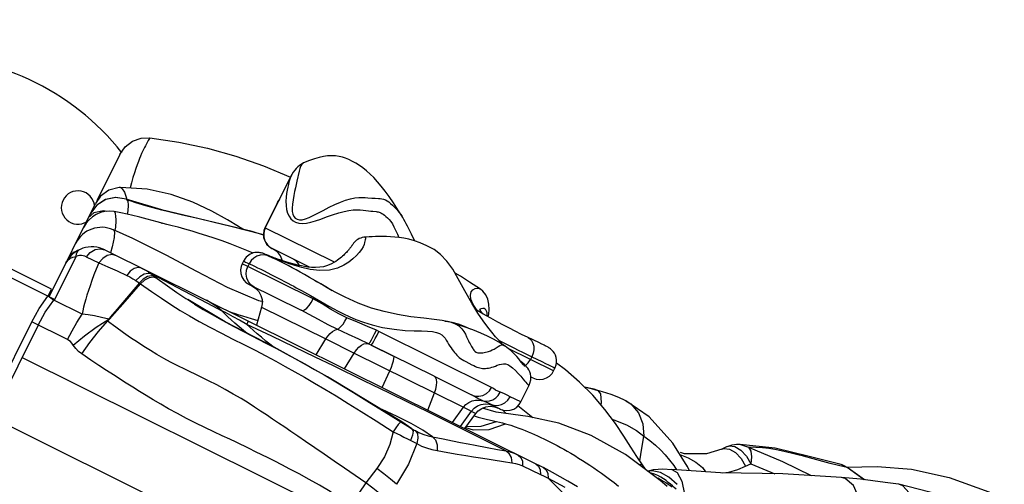
# Model space of a CAD drawing. Units: millimetres. Extents: x 153977 to 167427, y 6335 to 15294.
# Drawn here: x 162103 to 162545, y 10530 to 10739 of the extents above; entities that cross this region are included whole.
import ezdxf

# ---------------------------------------------------------------- set-up
doc = ezdxf.new("R2010")
doc.units = ezdxf.units.MM
doc.layers.add('DEFAULT', color=7, linetype='Continuous')
doc.layers.add('DiKom', color=7, linetype='Continuous')
doc.dimstyles.new('Qitele', dxfattribs={"dimscale": 85, "dimtxt": 4, "dimasz": 5, "dimexe": 4, "dimexo": 0, "dimgap": 3, "dimtad": 1, "dimdec": 0, "dimrnd": 10, "dimzin": 1, "dimtxsty": 'Standard', "dimblk": 'OBLIQUE', "dimcen": 5, "dimdle": 4, "dimclrd": 256, "dimclre": 256, "dimclrt": 256, "dimadec": 0, "dimazin": 0, "dimtfac": 1, "dimtdec": 0, "dimtmove": 0, "dimatfit": 3, "dimldrblk": 'OBLIQUE', "dimfxl": 6, "dimfxlon": 1, "dimlwd": 40, "dimlwe": 30, "dimarcsym": 0})

# ---------------------------------------------------------------- blocks, each defined once
blk = doc.blocks.new('RC-20503')
at = {"layer": 'DiKom', "color": 7, "linetype": 'Continuous'}
for p, q in [((162161.09, 10685.9), (162160.63, 10685.09)), ((162147.63, 10678.41), (162137.31, 10657.63)), ((162224.67, 10668.92), (162212.99, 10645.4)), ((162152.86, 10665.7), (162152.26, 10663.41)), ((162145.87, 10659.07), (162141.25, 10658.14)), ((162150.51, 10658.29), (162145.87, 10659.07)), ((162166.45, 10653.55), (162150.5, 10658.3)), ((162150.5, 10658.3), (162150.51, 10658.29)), ((162219.37, 10658.25), (162218.34, 10656.54)), ((162115.86, 10614.44), (162136.68, 10656.38)), ((162151.4, 10655.68), (162151.17, 10653.06)), ((162218.33, 10656.55), (162212.83, 10645.48)), ((162135.97, 10652.2), (162133.44, 10649.85)), ((162140.22, 10653.02), (162135.97, 10652.2)), ((162141.75, 10652.76), (162140.22, 10653.02)), ((162151.17, 10653.06), (162150.86, 10651.54)), ((162207.12, 10643.7), (162166.39, 10653.56)), ((162166.39, 10653.56), (162166.45, 10653.55)), ((162166.45, 10653.55), (162169.66, 10652.76)), ((162274.28, 10650.76), (162274.28, 10650.76)), ((162133.01, 10648.97), (162132.9, 10648.75)), ((162166.61, 10647.45), (162159.86, 10649.33)), ((162166.33, 10647.52), (162166.61, 10647.45)), ((162244.02, 10629.99), (162212.83, 10645.48)), ((162212.15, 10642.16), (162207.12, 10643.7)), ((162116.97, 10617.8), (162078.01, 10637.15)), ((162144.2, 10636.92), (162143.41, 10634.25)), ((162075.55, 10634.46), (162118.47, 10613.14)), ((162118.47, 10613.14), (162127.94, 10632.52)), ((162126.66, 10634.26), (162124.66, 10632.16)), ((162128.64, 10634.9), (162126.66, 10634.26)), ((162128.75, 10632.79), (162127.94, 10632.52)), ((162129.56, 10632.92), (162128.75, 10632.79)), ((162132.55, 10632.34), (162138.21, 10629.7)), ((162140.84, 10635.53), (162334.52, 10539.34)), ((162212.76, 10633.62), (162212.15, 10633.85)), ((162213.07, 10633.49), (162212.76, 10633.62)), ((162213.04, 10633.37), (162213.12, 10633.32)), ((162213.65, 10633.25), (162213.07, 10633.49)), ((162213.12, 10633.32), (162213.13, 10633.31)), ((162213.63, 10633.18), (162213.3, 10633.31)), ((162215.96, 10632.2), (162213.63, 10633.18)), ((162214.37, 10632.95), (162213.65, 10633.25)), ((162214.35, 10632.75), (162213.86, 10632.98)), ((162216.09, 10631.97), (162214.35, 10632.75)), ((162215.25, 10632.59), (162214.37, 10632.95)), ((162232.9, 10627.7), (162215.99, 10636.09)), ((162216.68, 10635.75), (162217.08, 10635.52)), ((162217.38, 10635.34), (162216.99, 10635.58)), ((162217.08, 10635.52), (162217.08, 10635.52)), ((162157.37, 10627.32), (162158.91, 10626.5)), ((162203.18, 10630.48), (162202.58, 10629.26)), ((162205.07, 10628.04), (162202.58, 10629.26)), ((162205.67, 10629.26), (162205.07, 10628.04)), ((162234.55, 10613.43), (162205.07, 10628.04)), ((162161.83, 10623.87), (162160.03, 10623.47)), ((162163.32, 10623.48), (162161.83, 10623.87)), ((162176.15, 10617.12), (162161.94, 10624.51)), ((162161.94, 10624.51), (162164.42, 10622.66)), ((162212.45, 10626.03), (162215.51, 10624.48)), ((162215.51, 10624.48), (162218.53, 10622.92)), ((162156.38, 10620.62), (162146.44, 10608.88)), ((162148.94, 10611.14), (162156.9, 10620.26)), ((162154.81, 10621.68), (162156.9, 10620.26)), ((162205.74, 10619.88), (162229.05, 10608.34)), ((162205.74, 10619.88), (162207.35, 10619.08)), ((162207.21, 10619.15), (162207.64, 10618.94)), ((162207.41, 10619.05), (162207.21, 10619.15)), ((162207.21, 10619.15), (162208.79, 10618.12)), ((162115.41, 10614.66), (162116.97, 10617.8)), ((162116.04, 10614.35), (162117.93, 10612.87)), ((162187.22, 10611.35), (162176.15, 10617.12)), ((162230.58, 10616.5), (162233.31, 10614.94)), ((162233.31, 10614.94), (162239.66, 10611.29)), ((162309.1, 10618.1), (162309.6, 10617.84)), ((162309.6, 10617.84), (162309.61, 10617.84)), ((162117.93, 10612.87), (162118.23, 10613.26)), ((162130.68, 10606.57), (162117.93, 10612.87)), ((162145.18, 10606.88), (162148.94, 10611.14)), ((162178.11, 10613.14), (162180.68, 10611.48)), ((162194.87, 10603.14), (162178.12, 10613.13)), ((162193.6, 10607.99), (162187.22, 10611.35)), ((162211.33, 10609.72), (162208.96, 10601.7)), ((162211.96, 10612.07), (162210.07, 10612.58)), ((162211.33, 10609.72), (162240.14, 10595.44)), ((162201.05, 10606.37), (162202.78, 10605.81)), ((162202.78, 10605.81), (162204.66, 10605.23)), ((162087.41, 10561.58), (162108.05, 10603.12)), ((162110.87, 10601.72), (162090.24, 10560.17)), ((162124.15, 10595.16), (162108.05, 10603.12)), ((162216.96, 10591.7), (162194.87, 10603.14)), ((162204.66, 10602.02), (162201.39, 10603.91)), ((162205.33, 10603.3), (162205.43, 10603.45)), ((162293.67, 10603.51), (162294.13, 10603.48)), ((162294.13, 10603.48), (162296.82, 10602.97)), ((162203.49, 10598.59), (162213.25, 10593.61)), ((162264, 10598.8), (162262.89, 10599.34)), ((162314.67, 10573.66), (162264, 10598.8)), ((162235.81, 10588.36), (162240.14, 10595.44)), ((162240.14, 10595.44), (162252.94, 10589.08)), ((162260.51, 10592.72), (162259.31, 10593.3)), ((162288.81, 10578.68), (162260.51, 10592.72)), ((162260.51, 10592.72), (162270.62, 10587.7)), ((162317.83, 10594.92), (162320.8, 10593.39)), ((162320.73, 10592.21), (162320.76, 10592.19)), ((162320.8, 10593.39), (162324.65, 10591.43)), ((162335.83, 10593.82), (162331.08, 10596.08)), ((162240.85, 10578.41), (162216.96, 10591.7)), ((162248.61, 10582), (162252.94, 10589.08)), ((162252.94, 10589.08), (162289.05, 10571.16)), ((162342.54, 10581.06), (162322.17, 10591.17)), ((162332.7, 10587.46), (162332.1, 10586.24)), ((162332.7, 10587.46), (162337.16, 10585.33)), ((162249.08, 10514.78), (162103.58, 10587.04)), ((162257.62, 10576.53), (162243.65, 10583.31)), ((162329.34, 10584.05), (162327.84, 10585.31)), ((162347.82, 10581.56), (162343.8, 10584.52)), ((162048.86, 10580.72), (163065.81, 10075.63)), ((162265.46, 10573.63), (162268.91, 10581.15)), ((162288.8, 10578.68), (162305.61, 10570.34)), ((162342.54, 10581.06), (162343.15, 10582.28)), ((162252.66, 10571.34), (162240.85, 10578.41)), ((162268.55, 10571.19), (162257.62, 10576.53)), ((162327.79, 10567.11), (162331.56, 10574.7)), ((162333.16, 10577.9), (162332.28, 10578.33)), ((162248.81, 10573.67), (162252.66, 10571.34)), ((162272.14, 10559.5), (162251.62, 10571.97)), ((162277.67, 10566.72), (162268.55, 10571.19)), ((162285.96, 10563.45), (162289.05, 10571.16)), ((162289.05, 10571.16), (162302.02, 10564.72)), ((162356.45, 10573.85), (162359.41, 10573.13)), ((162359.41, 10573.13), (162362.37, 10572.34)), ((162285.67, 10562.76), (162277.67, 10566.72)), ((162317.63, 10564.35), (162312.9, 10566.7)), ((162313.52, 10566.15), (162315.18, 10565.57)), ((162327.79, 10567.11), (162323.02, 10569.5)), ((162374.94, 10567.69), (162374.96, 10567.68)), ((162266.39, 10562.86), (162276.95, 10556.25)), ((162300.08, 10555.57), (162285.67, 10562.76)), ((162297.05, 10557.94), (162302.02, 10564.72)), ((162300.67, 10556.15), (162305.57, 10562.94)), ((162302.02, 10564.72), (162307.62, 10561.92)), ((162302.66, 10555.16), (162307.62, 10561.92)), ((162316.74, 10562.47), (162310.54, 10564.32)), ((162317.63, 10564.35), (162316.32, 10564.98)), ((162330.88, 10560.58), (162316.74, 10562.47)), ((162317.3, 10564.49), (162317.55, 10564.37)), ((162318.41, 10563.96), (162317.63, 10564.35)), ((162318.07, 10564.12), (162318.35, 10563.98)), ((162318.35, 10563.98), (162318.47, 10563.92)), ((162321.22, 10561.87), (162319.51, 10563.56)), ((162272.76, 10559.12), (162272.14, 10559.5)), ((162278.5, 10557.47), (162272.3, 10560.62)), ((162274.35, 10558.12), (162272.76, 10559.12)), ((162278.82, 10555.1), (162274.35, 10558.12)), ((162309.93, 10556.23), (162316.89, 10558.36)), ((162315.46, 10558.7), (162316.89, 10558.36)), ((162276.95, 10556.25), (162278.82, 10555.1)), ((162312.73, 10549.28), (162300.08, 10555.57)), ((162302.97, 10555.58), (162306.43, 10554.53)), ((162303.15, 10556.1), (162309.93, 10556.23)), ((162321, 10545.14), (162312.73, 10549.28)), ((162381.72, 10543.48), (162383.07, 10551.75)), ((162420.59, 10547.06), (162422.69, 10547.78)), ((162422.69, 10547.78), (162424.9, 10548.08)), ((162424.9, 10548.08), (162424.91, 10548.08)), ((162442.13, 10546.41), (162424.91, 10548.08)), ((162312.73, 10546.64), (162317.31, 10545.8)), ((162317.31, 10545.8), (162321, 10545.14)), ((162381.3, 10540.6), (162381.72, 10543.48)), ((162399.19, 10543.54), (162402.99, 10541.95)), ((162401.29, 10543.84), (162399.47, 10544.43)), ((162420.57, 10547.05), (162418.11, 10545.89)), ((162418.11, 10545.89), (162418.11, 10545.89)), ((162420.59, 10547.06), (162420.6, 10547.06)), ((162420.6, 10547.06), (162421.44, 10547.33)), ((162421.44, 10547.33), (162423.98, 10547.09)), ((162421.54, 10545.93), (162424.24, 10544.36)), ((162423.98, 10547.09), (162426.69, 10545.51)), ((162320.01, 10540.37), (162323.81, 10539.82)), ((162381.76, 10538.92), (162381.32, 10538.85)), ((162383.88, 10536.95), (162382.42, 10538.91)), ((162428.76, 10538.19), (162431.19, 10539.31)), ((162431.19, 10539.31), (162441.88, 10534.86)), ((162463.45, 10540.39), (162454.8, 10542.71)), ((162466.84, 10539.51), (162463.45, 10540.39)), ((162470.54, 10538.58), (162466.84, 10539.51)), ((162471.15, 10539.13), (162471.12, 10539.14)), ((162471.76, 10538.97), (162471.12, 10539.14)), ((162472.26, 10538.8), (162471.15, 10539.13)), ((162474.94, 10537.38), (162471.76, 10538.97)), ((162473.42, 10538.29), (162472.26, 10538.8)), ((162263.11, 10537.23), (162258.22, 10530.76)), ((162328.56, 10538.36), (162336.59, 10534.57)), ((162336.46, 10536.63), (162336.59, 10534.57)), ((162342.04, 10535.43), (162337.96, 10537.59)), ((162384.76, 10536.04), (162387.43, 10536.69)), ((162387.43, 10536.69), (162391.54, 10537.06)), ((162391.54, 10537.06), (162395.67, 10536.79)), ((162395.67, 10536.79), (162398.08, 10535.36)), ((162396.49, 10538.55), (162397.82, 10536.63)), ((162398.08, 10535.36), (162400.13, 10531.54)), ((162402.54, 10538.35), (162402.56, 10538.32)), ((162402.56, 10538.32), (162403.39, 10536.23)), ((162474.5, 10537.62), (162470.54, 10538.58)), ((162474.5, 10537.62), (162473.42, 10538.29)), ((162474.16, 10537.87), (162487.94, 10538.17)), ((162474.94, 10537.39), (162474.5, 10537.62)), ((162482.01, 10532.15), (162474.5, 10537.62)), ((162482.19, 10532.12), (162474.94, 10537.39)), ((162340.01, 10532.92), (162347.54, 10528.77)), ((162347.54, 10525.38), (162340.01, 10532.92)), ((162400.13, 10531.54), (162401.4, 10525.71)), ((162497.58, 10530.1), (162497.53, 10530.11))]:
    blk.add_line(p, q, dxfattribs=at)
for points in [[(162147.63, 10678.41), (162150.03, 10681.84), (162153.35, 10684.37), (162157.17, 10685.75), (162161.09, 10685.9)], [(162160.63, 10685.09), (162160.37, 10684.63), (162160.09, 10684.12), (162159.78, 10683.56), (162159.45, 10682.94), (162159.09, 10682.25), (162158.71, 10681.49), (162158.3, 10680.66), (162157.87, 10679.75), (162157.42, 10678.77), (162156.95, 10677.7), (162156.46, 10676.53), (162155.94, 10675.23), (162155.38, 10673.76), (162154.79, 10672.08), (162154.16, 10670.17), (162153.51, 10668.01), (162152.86, 10665.7)], [(162161.09, 10685.9), (162174.09, 10683.95), (162186.96, 10681.19), (162199.7, 10677.66), (162212.2, 10673.36), (162224.3, 10668.25)], [(162274.28, 10650.76), (162272.82, 10653.08), (162270.52, 10656.59), (162268.56, 10659.47), (162266.79, 10661.9), (162265.07, 10664.13), (162263.38, 10666.16), (162261.73, 10667.98), (162260.1, 10669.62), (162258.46, 10671.08), (162256.83, 10672.36), (162255.24, 10673.48), (162253.68, 10674.45), (162252.13, 10675.31), (162250.57, 10676.07), (162249.04, 10676.7), (162247.6, 10677.17), (162246.18, 10677.51), (162244.5, 10677.77), (162242.73, 10677.86), (162240.95, 10677.77), (162239.14, 10677.51), (162237.23, 10677.09), (162235.15, 10676.49), (162232.8, 10675.66), (162230.18, 10674.6)], [(162230.18, 10674.6), (162229.17, 10674.07), (162228.28, 10673.46), (162227.53, 10672.8), (162226.87, 10672.12), (162226.19, 10671.33), (162225.53, 10670.42), (162224.92, 10669.39), (162224.67, 10668.92)], [(162230.18, 10674.6), (162230.01, 10674.51), (162229.62, 10674.17), (162229.27, 10673.76), (162229, 10673.36), (162228.79, 10672.97), (162228.62, 10672.55), (162228.46, 10672.09), (162228.31, 10671.55), (162228.15, 10670.87), (162227.14, 10666.37)], [(162224.67, 10668.92), (162224.6, 10668.77), (162224.39, 10668.29), (162224.16, 10667.68), (162223.9, 10666.91), (162223.62, 10665.99), (162223.33, 10664.91), (162223.05, 10663.7), (162222.78, 10662.36), (162222.56, 10660.9), (162222.37, 10659.26), (162222.27, 10657.41), (162222.31, 10655.48), (162222.57, 10653.65), (162223.02, 10652.01), (162223.66, 10650.59), (162224.49, 10649.42), (162225.46, 10648.54), (162226.6, 10647.9), (162227.98, 10647.5), (162229.61, 10647.37), (162231.43, 10647.53), (162233.41, 10647.93), (162235.54, 10648.56), (162237.88, 10649.38), (162240.43, 10650.31), (162243.22, 10651.27), (162245.98, 10652.13), (162248.39, 10652.78), (162250.51, 10653.23), (162252.39, 10653.47), (162254.08, 10653.53), (162255.59, 10653.46), (162256.99, 10653.32), (162259.42, 10653.05)], [(162147.92, 10663.59), (162147.33, 10663.55), (162142.66, 10662.29), (162138.99, 10659.64), (162136.68, 10656.38)], [(162203.39, 10644.66), (162200.96, 10646.05), (162196, 10648.96), (162188.95, 10652.87), (162180.38, 10656.92), (162170.71, 10660.42), (162159.85, 10662.87), (162147.92, 10663.59)], [(162147.92, 10663.59), (162148.02, 10663.51), (162148.59, 10662.97), (162149.65, 10661.47), (162150.68, 10658.81), (162150.79, 10658.19)], [(162227.14, 10666.37), (162226.82, 10664.95), (162226.51, 10663.44), (162226.17, 10661.8), (162225.82, 10659.99), (162225.46, 10658.01), (162225.18, 10656.05), (162225.06, 10654.3), (162225.12, 10652.77), (162225.37, 10651.49), (162225.82, 10650.47), (162226.45, 10649.74), (162227.24, 10649.27), (162228.27, 10649.03), (162229.56, 10649.08), (162231.05, 10649.42), (162232.71, 10650.03), (162234.55, 10650.89), (162236.63, 10651.99), (162238.97, 10653.28), (162241.61, 10654.68), (162244.29, 10655.96), (162246.71, 10657), (162248.99, 10657.85), (162251.19, 10658.51), (162253.23, 10658.91), (162255.04, 10659.09), (162256.59, 10659.12), (162257.9, 10659.05), (162259.04, 10658.97)], [(162150.5, 10658.3), (162145.68, 10659.07), (162141.15, 10658.1)], [(162150.51, 10658.29), (162154.64, 10656.88), (162159.18, 10655.5), (162164.16, 10654.13), (162166.39, 10653.56)], [(162150.51, 10658.29), (162151.18, 10657.46), (162151.4, 10655.68)], [(162259.04, 10658.97), (162260.9, 10658.82), (162261.68, 10658.77), (162262.4, 10658.73)], [(162262.4, 10658.73), (162263.79, 10658.68), (162264.54, 10658.63), (162265.32, 10658.52), (162266.13, 10658.31), (162266.96, 10658), (162267.75, 10657.58), (162268.52, 10657.04), (162269.3, 10656.4), (162270.16, 10655.65), (162271.1, 10654.76), (162272.12, 10653.68), (162273.18, 10652.38), (162274.28, 10650.76)], [(162141.25, 10658.14), (162137.26, 10655.62), (162134.44, 10651.85)], [(162141.15, 10658.1), (162137.25, 10655.61), (162134.47, 10651.91)], [(162218.33, 10656.54), (162218.67, 10657.14), (162219.09, 10657.71), (162219.12, 10657.75)], [(162159.86, 10649.33), (162156.54, 10650.23), (162152.86, 10651.15), (162148.84, 10652.05), (162145.04, 10652.74)], [(162145.04, 10652.74), (162145.08, 10652.72), (162145.21, 10652.62), (162145.33, 10652.41), (162145.44, 10652.06), (162145.55, 10651.56), (162145.64, 10650.94), (162145.71, 10650.22)], [(162145.71, 10650.22), (162145.76, 10649.43), (162145.78, 10648.57), (162145.78, 10647.64), (162145.73, 10646.66), (162145.66, 10645.72), (162145.55, 10644.93), (162145.41, 10644.33), (162145.36, 10644.22)], [(162169.66, 10652.76), (162175.83, 10651.32), (162182.7, 10649.75), (162190.05, 10648.02), (162197.43, 10646.19), (162204.46, 10644.38)], [(162259.42, 10653.05), (162260.44, 10652.94), (162261.34, 10652.85)], [(162261.34, 10652.85), (162262.77, 10652.71), (162263.3, 10652.65), (162263.75, 10652.58), (162264.13, 10652.5), (162264.52, 10652.37), (162264.95, 10652.18), (162265.41, 10651.93), (162265.91, 10651.58), (162266.5, 10651.12), (162267.16, 10650.54), (162267.85, 10649.88), (162268.58, 10649.12), (162269.32, 10648.21), (162270.07, 10647.15), (162270.8, 10645.88), (162271.55, 10644.36), (162272.35, 10642.52), (162272.94, 10641.08)], [(162277.44, 10644.99), (162276.87, 10646.1), (162276.31, 10647.16), (162275.77, 10648.16), (162275.24, 10649.13), (162274.71, 10650.05), (162274.28, 10650.76)], [(162207.48, 10634.08), (162204.75, 10635.23), (162200.92, 10636.75), (162197.19, 10638.18), (162193.56, 10639.5), (162190.05, 10640.72), (162186.64, 10641.85), (162183.32, 10642.91), (162180.05, 10643.91), (162176.83, 10644.84), (162173.86, 10645.66), (162171.16, 10646.37), (162168.77, 10646.97), (162167.02, 10647.39), (162165.5, 10647.76)], [(162212.83, 10645.48), (162212.37, 10644.28), (162212.11, 10642.69), (162212.22, 10641.08), (162212.7, 10639.53), (162213.52, 10638.14), (162214.64, 10636.97), (162215.99, 10636.09)], [(162280.21, 10639.48), (162278.65, 10642.59), (162277.44, 10644.99)], [(162144.69, 10644.53), (162145.16, 10643.65), (162145.06, 10641.04), (162144.2, 10636.92)], [(162210.07, 10612.58), (162195.93, 10618.58), (162182.23, 10625.78), (162168.44, 10633.11), (162153.4, 10640.57), (162144.69, 10644.53)], [(162204.46, 10644.38), (162211, 10642.67), (162212.01, 10642.4)], [(162257.68, 10641.2), (162257.29, 10641.17), (162256.54, 10641.03), (162255.84, 10640.82), (162255.17, 10640.55), (162254.55, 10640.22), (162253.98, 10639.84), (162253.48, 10639.43), (162253.05, 10639), (162252.68, 10638.59), (162252.41, 10638.23), (162252.24, 10637.98), (162252.13, 10637.81)], [(162319.82, 10592.79), (162319.44, 10593.17), (162318.01, 10594.72), (162316.48, 10596.44), (162314.78, 10598.46), (162312.94, 10600.82), (162310.92, 10603.57), (162308.53, 10607.06), (162305.77, 10611.52), (162302.62, 10617.15), (162299.69, 10622.54), (162297.18, 10626.81), (162294.62, 10630.44), (162291.77, 10633.43), (162288.8, 10635.62), (162285.59, 10637.37), (162282.63, 10638.64), (162279.98, 10639.56), (162277.52, 10640.25), (162275.25, 10640.73), (162273.11, 10641.06), (162271.11, 10641.27), (162269.21, 10641.4), (162267.41, 10641.47), (162265.7, 10641.5), (162264.07, 10641.49), (162262.52, 10641.45), (162261.02, 10641.4), (162259.59, 10641.32), (162258.2, 10641.24), (162257.68, 10641.2)], [(162257.68, 10641.2), (162257.86, 10641.19), (162258.02, 10641.08), (162258.06, 10640.9), (162257.93, 10640.4)], [(162252.13, 10637.81), (162251.99, 10637.6), (162251.92, 10637.5), (162251.85, 10637.39), (162251.76, 10637.26), (162251.66, 10637.11), (162251.53, 10636.94), (162251.39, 10636.74), (162251.22, 10636.52), (162251.03, 10636.27), (162250.82, 10636), (162250.58, 10635.71), (162250.33, 10635.4), (162250.04, 10635.07), (162249.73, 10634.72), (162249.4, 10634.36), (162249.03, 10633.98), (162248.63, 10633.58), (162248.19, 10633.17), (162247.72, 10632.74), (162247.21, 10632.3), (162246.67, 10631.85), (162246.08, 10631.39), (162245.4, 10630.89), (162244.61, 10630.35), (162243.71, 10629.8), (162242.75, 10629.27), (162241.68, 10628.78), (162240.48, 10628.33), (162239.13, 10627.95), (162237.49, 10627.68), (162235.54, 10627.56), (162233.76, 10627.61), (162232.16, 10627.77), (162230.64, 10627.99), (162229.2, 10628.26), (162227.85, 10628.55), (162226.58, 10628.86), (162225.38, 10629.17), (162224.26, 10629.49), (162223.2, 10629.8), (162222.22, 10630.1), (162221.29, 10630.4), (162220.42, 10630.69), (162219.61, 10630.97), (162218.85, 10631.23), (162218.14, 10631.49), (162217.48, 10631.73), (162216.85, 10631.97), (162216.28, 10632.19), (162215.74, 10632.4), (162215.25, 10632.59)], [(162257.93, 10640.4), (162257.85, 10640.01), (162257.75, 10639.49), (162257.6, 10638.79), (162257.34, 10637.91), (162256.89, 10636.84), (162256.16, 10635.66), (162255.17, 10634.37), (162253.91, 10632.98), (162252.37, 10631.52), (162250.51, 10630.02), (162248.23, 10628.57), (162245.4, 10627.29), (162241.8, 10626.4), (162237.47, 10626.21)], [(162123.42, 10629.66), (162124.15, 10630.73), (162125.17, 10631.57), (162126.45, 10632.17), (162127.94, 10632.52)], [(162127.94, 10632.52), (162128.2, 10633.93), (162128.73, 10634.99), (162129.49, 10635.63)], [(162132.55, 10632.34), (162131.85, 10632.62), (162131.11, 10632.82), (162130.35, 10632.93), (162129.56, 10632.92)], [(162132.56, 10632.34), (162134.32, 10634.35), (162136.46, 10635.63), (162138.73, 10636.04), (162140.84, 10635.53)], [(162146.14, 10632.9), (162144.14, 10633.37), (162141.97, 10632.94), (162139.91, 10631.67), (162138.21, 10629.7)], [(162212.15, 10633.85), (162211.82, 10633.97), (162211.5, 10634.07), (162211.19, 10634.16), (162210.74, 10634.25), (162210.19, 10634.33), (162209.59, 10634.37), (162208.94, 10634.35), (162208.27, 10634.27), (162207.58, 10634.11), (162206.88, 10633.88), (162206.2, 10633.57), (162205.55, 10633.18), (162204.94, 10632.71), (162204.37, 10632.17), (162203.86, 10631.57), (162203.41, 10630.9), (162203.18, 10630.48)], [(162214.55, 10632.66), (162213.87, 10632.93), (162212.3, 10633.22), (162210.7, 10633.13), (162209.16, 10632.65), (162207.75, 10631.81), (162206.57, 10630.66), (162205.67, 10629.26)], [(162213.86, 10632.98), (162213.45, 10633.17), (162213.29, 10633.25), (162213.15, 10633.32), (162213.04, 10633.37), (162212.97, 10633.41), (162212.95, 10633.42)], [(162213.3, 10633.31), (162213.1, 10633.37), (162213.04, 10633.37)], [(162237.47, 10626.21), (162233.21, 10626.72), (162229.44, 10627.56), (162226.18, 10628.49), (162223.38, 10629.4), (162221, 10630.24), (162218.98, 10630.99), (162217.31, 10631.65), (162215.96, 10632.2)], [(162237.9, 10620.17), (162232.87, 10623.12), (162230.66, 10624.4), (162228.65, 10625.55), (162226.86, 10626.53), (162225.08, 10627.48), (162223.26, 10628.43), (162221.44, 10629.37), (162219.62, 10630.29), (162217.82, 10631.16), (162216.09, 10631.97)], [(162216.99, 10635.58), (162216.85, 10635.66), (162216.75, 10635.71), (162216.68, 10635.75)], [(162218.75, 10634.72), (162218.67, 10634.75), (162218.51, 10634.8), (162218.26, 10634.89), (162217.95, 10635.02), (162217.65, 10635.18), (162217.38, 10635.34)], [(162138.21, 10629.7), (162137.05, 10626.88), (162136, 10624.22), (162135.06, 10621.73), (162134.22, 10619.4), (162133.48, 10617.22), (162132.83, 10615.18), (162132.26, 10613.27), (162131.76, 10611.46), (162131.33, 10609.75), (162130.97, 10608.12), (162130.68, 10606.57)], [(162138.21, 10629.7), (162142.15, 10627.92), (162146.34, 10626.02), (162150.74, 10623.99)], [(162157.37, 10627.32), (162155.78, 10627.63), (162154.01, 10627.12), (162152.27, 10625.86), (162150.74, 10623.99)], [(162202.58, 10629.26), (162202.12, 10628.07), (162201.86, 10626.47), (162201.98, 10624.85), (162202.46, 10623.31), (162203.28, 10621.92), (162204.4, 10620.76), (162205.74, 10619.88)], [(162203.18, 10630.48), (162203.29, 10630.41), (162203.59, 10630.25), (162204.1, 10630), (162204.8, 10629.67), (162205.67, 10629.26)], [(162207.93, 10618.8), (162206.49, 10619.78), (162205.36, 10621.13), (162204.62, 10622.74), (162204.31, 10624.51), (162204.47, 10626.32), (162205.07, 10628.04)], [(162205.67, 10629.26), (162206.85, 10628.72), (162208.11, 10628.14), (162209.48, 10627.49), (162210.93, 10626.78), (162212.45, 10626.03)], [(162228.41, 10628.43), (162228.07, 10629.14), (162227.05, 10630.36), (162225.76, 10631.24)], [(162150.74, 10623.99), (162152.11, 10623.32), (162153.47, 10622.55), (162154.81, 10621.68)], [(162158.54, 10624.55), (162156.6, 10623.42), (162154.81, 10621.68)], [(162160.03, 10623.47), (162158.13, 10622.34), (162156.38, 10620.62)], [(162160.75, 10622.95), (162158.73, 10621.92), (162156.9, 10620.26)], [(162161.94, 10624.51), (162160.4, 10624.93), (162158.54, 10624.55)], [(162158.91, 10626.5), (162160.44, 10625.56), (162161.94, 10624.51)], [(162164.42, 10622.66), (162162.73, 10623.2), (162160.75, 10622.95)], [(162218.53, 10622.92), (162223.09, 10620.55), (162224.48, 10619.82), (162225.74, 10619.15), (162226.92, 10618.51), (162228.09, 10617.88), (162229.29, 10617.21), (162230.58, 10616.5)], [(162309.6, 10617.84), (162304.79, 10621.04), (162300.64, 10623.62), (162298.26, 10624.97)], [(162156.9, 10620.26), (162161.8, 10616.78), (162166.3, 10613.73), (162170.59, 10610.92), (162174.77, 10608.3), (162178.91, 10605.82), (162183.23, 10603.36)], [(162164.42, 10622.66), (162169.03, 10619.31), (162173.27, 10616.36), (162177.3, 10613.67), (162178.11, 10613.14)], [(162235.07, 10621.83), (162236.02, 10621.35), (162238.82, 10619.82), (162241.53, 10618.21), (162243, 10617.27)], [(162296.59, 10602.83), (162295.61, 10603.11), (162292.51, 10603.76), (162288.81, 10604.26), (162284.18, 10604.75), (162278.33, 10605.45), (162272.35, 10606.44), (162266.32, 10607.77), (162260.68, 10609.36), (162254.71, 10611.56), (162248.84, 10614.22), (162244.43, 10616.48), (162240.9, 10618.44), (162237.9, 10620.17)], [(162108.05, 10603.12), (162111.39, 10609.09), (162115.33, 10614.7)], [(162208.79, 10618.12), (162210.1, 10616.73), (162211.04, 10615.05), (162211.56, 10613.19), (162211.62, 10611.26), (162211.33, 10609.72)], [(162308.25, 10608.28), (162308.24, 10608.29), (162306.37, 10610.92), (162305.35, 10613.27), (162305.14, 10615.18), (162305.54, 10616.59), (162306.29, 10617.54), (162307.23, 10618.08), (162308.17, 10618.25), (162309.1, 10618.1)], [(162313.08, 10605.4), (162313.37, 10606.57), (162313.59, 10608.65), (162313.48, 10611.04), (162312.94, 10613.37), (162312, 10615.33), (162310.7, 10616.93), (162309.6, 10617.84)], [(162110.87, 10601.72), (162114.11, 10607.47), (162117.93, 10612.87)], [(162180.68, 10611.48), (162181.2, 10611.15), (162185.04, 10608.77), (162189.05, 10606.4), (162193.56, 10603.85)], [(162193.6, 10607.99), (162191.37, 10609.84), (162188.99, 10611.46), (162186.48, 10612.86)], [(162229.05, 10608.34), (162229.77, 10608.24), (162230.66, 10608.59), (162231.65, 10609.34), (162232.67, 10610.45), (162233.66, 10611.84), (162234.55, 10613.43)], [(162249.55, 10604.99), (162246.09, 10606.68), (162242.33, 10608.92), (162238.48, 10611.29), (162234.55, 10613.43)], [(162239.66, 10611.29), (162241.5, 10610.25), (162243.49, 10609.16), (162245.67, 10608), (162248.04, 10606.8), (162250.68, 10605.55), (162253.64, 10604.26), (162257.04, 10602.97), (162261, 10601.74), (162265.65, 10600.66), (162270.95, 10599.79), (162275.79, 10599.29), (162279.82, 10599.1), (162283.13, 10599.03), (162285.85, 10598.94), (162288.06, 10598.74)], [(162124.15, 10595.16), (162126.18, 10599.06), (162128.36, 10602.86), (162130.68, 10606.57)], [(162142.6, 10604.38), (162139.3, 10605.16), (162136.22, 10605.8), (162133.35, 10606.27), (162130.68, 10606.57)], [(162142.12, 10603.47), (162143.05, 10604.49), (162145.18, 10606.88)], [(162146.44, 10608.88), (162143.46, 10605.39), (162142.6, 10604.38)], [(162201.39, 10603.91), (162198.6, 10605.47), (162196.38, 10606.67), (162194.75, 10607.49), (162193.6, 10607.99)], [(162204.85, 10597.89), (162203.2, 10599.25), (162201.18, 10600.97), (162199.36, 10602.57), (162197.71, 10604.06), (162196.21, 10605.45), (162194.85, 10606.76), (162193.6, 10607.99)], [(162196.19, 10608.04), (162196.45, 10607.94), (162197.95, 10607.42), (162199.46, 10606.9), (162201.05, 10606.37)], [(162204.66, 10605.23), (162206.62, 10604.62), (162209.56, 10603.73)], [(162245.22, 10599.78), (162241.22, 10601.76), (162236.83, 10604.13), (162232.69, 10606.43), (162229.05, 10608.34)], [(162331.08, 10596.08), (162328.15, 10597.5), (162325.32, 10598.9), (162322.64, 10600.27), (162320.07, 10601.6), (162317.39, 10603.02), (162314.25, 10604.73), (162310.71, 10606.76), (162307.49, 10608.75)], [(162310.72, 10606.75), (162310.1, 10607.44), (162309.34, 10608.63), (162309.3, 10608.73)], [(162309.4, 10608.55), (162310.02, 10609.08), (162310.7, 10609.3), (162311.31, 10609.25), (162311.78, 10608.95), (162312.11, 10608.43), (162312.34, 10607.79), (162312.49, 10607.09), (162312.59, 10606.39), (162312.65, 10605.73), (162312.65, 10605.64)], [(162126.69, 10592.66), (162131.67, 10596.79), (162136.99, 10600.71), (162142.6, 10604.38)], [(162130.57, 10588.7), (162134.15, 10593.81), (162138.01, 10598.74), (162142.12, 10603.47)], [(162142.12, 10603.47), (162142.14, 10603.61), (162142.3, 10603.92), (162142.6, 10604.38)], [(162183.82, 10578.49), (162176.85, 10581.83), (162173.6, 10583.43), (162170.45, 10585.05), (162167.35, 10586.73), (162164.31, 10588.47), (162161.34, 10590.25), (162158.43, 10592.07), (162155.51, 10593.96), (162152.46, 10596), (162149.2, 10598.24), (162145.74, 10600.72), (162142.12, 10603.47)], [(162183.23, 10603.36), (162188.05, 10600.74), (162193.34, 10597.99), (162198.4, 10595.42), (162203.31, 10592.96), (162208.37, 10590.4), (162213.27, 10587.84), (162217.69, 10585.47), (162221.95, 10583.13), (162226.22, 10580.73), (162230.6, 10578.22), (162235.09, 10575.6), (162239.75, 10572.83), (162244.75, 10569.81), (162250.14, 10566.5), (162256.06, 10562.83), (162262.76, 10558.62), (162270.47, 10553.74)], [(162193.56, 10603.85), (162198.59, 10601.14), (162203.49, 10598.59)], [(162204.66, 10602.02), (162205.07, 10602.82), (162205.33, 10603.3)], [(162243.65, 10583.31), (162235.38, 10587.32), (162226.17, 10591.76), (162215.98, 10596.65), (162204.66, 10602.02)], [(162216.47, 10591.93), (162215.56, 10592.64), (162213.28, 10594.48), (162211.21, 10596.19), (162209.33, 10597.8), (162207.63, 10599.3), (162206.07, 10600.7), (162204.66, 10602.02)], [(162245.22, 10599.78), (162246.08, 10600.22), (162246.99, 10601.01), (162247.91, 10602.12), (162248.78, 10603.47), (162249.55, 10604.99)], [(162262.89, 10599.34), (162258.85, 10601.12), (162254.4, 10602.95), (162249.55, 10604.99)], [(162296.72, 10602.79), (162298.24, 10602.25), (162299.94, 10601.28), (162301.25, 10600.07), (162302.2, 10598.79), (162302.89, 10597.57), (162303.42, 10596.48), (162304.27, 10594.65)], [(162320.72, 10592.22), (162320.03, 10592.66), (162317.93, 10593.95), (162315.52, 10595.32), (162312.79, 10596.73), (162309.76, 10598.12), (162306.29, 10599.55), (162302.38, 10600.97), (162297.44, 10602.57), (162296.73, 10602.79)], [(162296.82, 10602.97), (162299.57, 10602.21), (162302.35, 10601.23), (162305.04, 10600)], [(162240.14, 10595.44), (162241.07, 10596.78), (162242.09, 10597.93), (162243.15, 10598.84), (162244.21, 10599.47), (162245.22, 10599.78)], [(162259.31, 10593.3), (162255.01, 10595.32), (162250.29, 10597.46), (162245.22, 10599.78)], [(162259.31, 10593.3), (162259.59, 10593.49), (162260.04, 10594.08), (162260.64, 10595.03), (162261.34, 10596.28), (162262.11, 10597.75), (162262.89, 10599.34)], [(162260.51, 10592.72), (162260.71, 10592.88), (162261.11, 10593.47), (162261.69, 10594.42), (162262.39, 10595.69), (162263.18, 10597.19), (162264, 10598.8)], [(162288.06, 10598.74), (162289.85, 10598.41), (162291.28, 10597.95), (162292.33, 10597.37), (162293.1, 10596.63), (162293.73, 10595.79), (162294.28, 10594.9), (162294.81, 10593.99), (162295.33, 10593.09), (162295.87, 10592.24), (162296.42, 10591.43), (162296.96, 10590.67), (162297.49, 10589.97), (162298.01, 10589.31), (162298.53, 10588.71), (162299.06, 10588.15), (162299.6, 10587.62), (162300.15, 10587.13), (162300.76, 10586.65), (162301.45, 10586.18), (162302.23, 10585.72), (162303.06, 10585.27), (162305.82, 10583.87)], [(162126.69, 10592.66), (162126.01, 10593.56), (162125.37, 10594.27), (162124.75, 10594.8), (162124.15, 10595.16)], [(162130.57, 10588.7), (162129.1, 10589.88), (162127.82, 10591.2), (162126.69, 10592.66)], [(162213.25, 10593.61), (162218.06, 10591.1), (162222.38, 10588.8), (162226.55, 10586.54), (162230.73, 10584.22), (162235.01, 10581.79), (162239.39, 10579.26)], [(162252.94, 10589.08), (162253.94, 10590.52), (162255.04, 10591.73), (162256.19, 10592.65), (162257.32, 10593.24), (162258.38, 10593.46), (162259.31, 10593.3)], [(162304.27, 10594.65), (162304.63, 10593.89), (162304.97, 10593.22), (162305.3, 10592.62), (162305.61, 10592.08), (162305.91, 10591.61), (162306.18, 10591.18), (162306.45, 10590.79), (162306.69, 10590.43), (162306.91, 10590.14), (162307.08, 10589.92), (162307.19, 10589.79), (162307.26, 10589.71), (162307.28, 10589.69), (162307.31, 10589.67), (162307.39, 10589.62), (162307.55, 10589.53), (162307.78, 10589.44), (162308.07, 10589.36), (162308.41, 10589.28), (162308.8, 10589.23), (162309.22, 10589.21), (162309.68, 10589.2), (162310.18, 10589.23), (162310.72, 10589.27), (162311.31, 10589.34), (162311.94, 10589.46), (162312.62, 10589.62), (162313.34, 10589.84), (162314.12, 10590.14), (162314.94, 10590.5), (162315.8, 10590.93), (162316.68, 10591.43), (162317.55, 10591.99), (162318.37, 10592.47), (162319.11, 10592.77), (162319.84, 10592.69), (162320.73, 10592.21)], [(162328.17, 10584.9), (162327.57, 10585.65), (162326.87, 10586.52), (162326.01, 10587.54), (162324.86, 10588.8), (162323.35, 10590.24), (162321.58, 10591.64), (162320.76, 10592.19)], [(162331.08, 10596.08), (162331.75, 10595.67), (162332.63, 10594.75), (162333.25, 10593.56), (162333.58, 10592.14), (162333.6, 10590.6), (162333.3, 10589.01), (162332.7, 10587.46)], [(162343.15, 10582.28), (162343.28, 10582.56), (162343.69, 10583.76), (162343.87, 10584.95), (162343.85, 10586.09), (162343.66, 10587.17), (162343.32, 10588.16), (162342.86, 10589.05), (162342.31, 10589.83), (162341.73, 10590.46), (162341.17, 10590.95), (162340.7, 10591.29), (162340.35, 10591.52), (162340.04, 10591.7), (162339.74, 10591.87), (162339.42, 10592.04), (162339.07, 10592.23), (162338.68, 10592.43), (162338.24, 10592.65), (162337.74, 10592.9), (162337.18, 10593.17), (162335.83, 10593.82)], [(162150.52, 10575.6), (162144.69, 10579.32), (162141.59, 10581.31), (162138.21, 10583.51), (162134.51, 10585.97), (162130.57, 10588.7)], [(162268.91, 10581.15), (162269.62, 10582.79), (162270.19, 10584.3), (162270.59, 10585.62), (162270.8, 10586.65), (162270.81, 10587.36), (162270.62, 10587.7)], [(162324.65, 10591.43), (162326.6, 10590.45), (162328.59, 10589.46), (162330.62, 10588.47), (162332.7, 10587.46)], [(162305.82, 10583.87), (162306.64, 10583.47), (162307.38, 10583.12), (162308.07, 10582.84), (162308.72, 10582.61), (162309.35, 10582.44), (162309.97, 10582.31), (162310.59, 10582.22), (162311.22, 10582.19), (162311.87, 10582.2), (162312.54, 10582.26), (162313.23, 10582.37), (162313.95, 10582.53), (162314.71, 10582.74), (162315.51, 10582.99), (162316.35, 10583.29), (162317.23, 10583.6), (162318.15, 10583.91), (162319.08, 10584.16), (162320.02, 10584.3), (162320.95, 10584.25), (162321.89, 10583.94), (162322.92, 10583.35), (162324.09, 10582.49), (162325.4, 10581.31), (162326.67, 10579.93), (162327.77, 10578.65), (162328.67, 10577.57), (162329.4, 10576.68), (162329.98, 10575.99), (162330.44, 10575.48), (162330.8, 10575.13), (162331.06, 10574.89), (162331.25, 10574.73), (162331.39, 10574.66), (162331.49, 10574.65), (162331.55, 10574.68), (162331.56, 10574.7)], [(162329.63, 10583.08), (162329.63, 10583.08), (162329.57, 10583.14), (162329.51, 10583.19), (162329.43, 10583.28), (162329.29, 10583.46), (162329.04, 10583.78), (162328.17, 10584.9)], [(162329.18, 10583.6), (162329.21, 10583.66), (162329.24, 10583.73), (162329.27, 10583.79), (162329.29, 10583.85), (162329.3, 10583.91), (162329.31, 10583.96), (162329.3, 10584), (162329.29, 10584.04), (162329.29, 10584.07), (162329.3, 10584.08), (162329.33, 10584.05)], [(162330.1, 10583.33), (162329.61, 10583.81), (162329.34, 10584.05)], [(162329.96, 10583.46), (162331.13, 10584.7), (162332.1, 10586.24)], [(162331.56, 10574.7), (162331.91, 10575.55), (162332.27, 10577.11), (162332.29, 10578.52), (162332.09, 10579.71), (162331.77, 10580.72), (162331.38, 10581.56), (162330.96, 10582.26), (162330.53, 10582.84), (162330.1, 10583.33)], [(162337.16, 10585.33), (162338.9, 10584.49), (162340.3, 10583.81), (162341.37, 10583.27), (162342.15, 10582.87), (162342.68, 10582.59), (162343.01, 10582.4), (162343.15, 10582.3), (162343.15, 10582.28)], [(162239.39, 10579.26), (162243.94, 10576.58), (162248.81, 10573.67)], [(162289.05, 10571.16), (162289.63, 10572.86), (162289.97, 10574.49), (162290.05, 10575.96), (162289.88, 10577.19), (162289.46, 10578.11), (162288.8, 10578.68)], [(162333.16, 10577.9), (162334.68, 10577.35), (162336.28, 10577.17), (162337.89, 10577.36), (162339.4, 10577.91), (162340.75, 10578.79), (162341.87, 10579.96), (162342.54, 10581.06)], [(162382.42, 10538.91), (162379.94, 10542.65), (162377.26, 10546.83), (162374.09, 10551.75), (162370.28, 10557.38), (162365.61, 10563.69), (162360.13, 10570.11), (162354.2, 10576.06), (162347.82, 10581.56)], [(162199.95, 10548.97), (162196.97, 10550.39), (162193.64, 10551.95), (162189.86, 10553.72), (162185.81, 10555.64), (162181.7, 10557.63), (162177.56, 10559.71), (162173.45, 10561.87), (162169.55, 10564.01), (162165.97, 10566.07), (162162.65, 10568.04), (162159.49, 10569.97), (162156.43, 10571.87), (162153.45, 10573.75), (162150.52, 10575.6)], [(162231.09, 10549.36), (162227.6, 10551.76), (162224.52, 10553.86), (162221.7, 10555.79), (162218.97, 10557.63), (162216.25, 10559.46), (162213.53, 10561.28), (162210.85, 10563.05), (162208.15, 10564.82), (162205.28, 10566.66), (162202.07, 10568.64), (162198.55, 10570.7), (162194.91, 10572.76), (162191.22, 10574.76), (162187.5, 10576.68), (162183.82, 10578.49)], [(162252.66, 10571.34), (162259.84, 10566.93), (162266.39, 10562.86)], [(162305.61, 10570.34), (162307.25, 10569.79), (162309, 10569.7), (162310.73, 10570.09), (162312.32, 10570.92), (162313.66, 10572.14), (162314.67, 10573.66)], [(162310.7, 10567.67), (162309.75, 10568.07), (162308.47, 10568.75), (162307.03, 10569.58), (162305.61, 10570.34)], [(162310.7, 10567.67), (162312.2, 10567.43), (162313.74, 10567.58), (162315.21, 10568.09), (162316.55, 10568.94), (162317.67, 10570.1), (162318.52, 10571.48)], [(162320.14, 10570.86), (162317.41, 10571.91), (162316.44, 10572.47), (162315.57, 10573.1), (162314.67, 10573.66)], [(162323.02, 10569.5), (162321.65, 10570.17), (162320.14, 10570.86)], [(162362.47, 10572.32), (162360.68, 10572.81), (162356.41, 10573.84)], [(162374.94, 10567.68), (162374.65, 10567.84), (162371.81, 10569.16), (162368.43, 10570.46), (162364.45, 10571.75), (162362.47, 10572.32)], [(162362.47, 10572.32), (162363.57, 10570.79), (162363.89, 10566.9), (162363.78, 10565.83)], [(162302.02, 10564.72), (162303.11, 10565.92), (162304.42, 10566.89), (162305.9, 10567.56), (162307.48, 10567.93), (162309.1, 10567.96), (162310.7, 10567.67)], [(162305.57, 10562.94), (162306.81, 10564.32), (162308.31, 10565.37), (162309.99, 10566.05), (162311.76, 10566.31), (162313.52, 10566.15)], [(162312.9, 10566.7), (162311.78, 10567.23), (162310.7, 10567.67)], [(162314.02, 10566.15), (162315.65, 10565.61), (162317.38, 10565.53), (162319.1, 10565.92), (162320.68, 10566.75), (162322.02, 10567.97), (162323.02, 10569.5)], [(162318.41, 10563.95), (162319.86, 10563.42), (162321.42, 10563.22), (162323.03, 10563.39), (162324.58, 10563.93), (162325.97, 10564.82), (162327.11, 10566.01), (162327.79, 10567.11)], [(162326.51, 10565.5), (162329.49, 10563.14), (162333.12, 10560.1)], [(162374.96, 10567.68), (162377.2, 10566.21), (162380.66, 10562.28), (162382.69, 10557.3), (162383.07, 10551.75)], [(162402.56, 10538.32), (162396.13, 10548.66), (162385.48, 10560.42), (162374.96, 10567.68)], [(162272.3, 10560.62), (162265.48, 10563.68), (162264.75, 10563.99)], [(162307.62, 10561.92), (162308.68, 10563.09), (162310.28, 10564.22), (162312.11, 10564.93), (162314.03, 10565.18), (162315.91, 10564.96), (162317.63, 10564.35)], [(162272.73, 10556.95), (162271.67, 10555.52), (162270.47, 10553.74)], [(162273.94, 10558.13), (162273.52, 10557.86), (162272.73, 10556.95)], [(162288.15, 10551.44), (162283.75, 10554.37), (162278.5, 10557.47)], [(162306.43, 10554.53), (162313.61, 10554.81), (162320.97, 10557.32)], [(162306.84, 10560.85), (162306.85, 10560.85), (162308.64, 10560.35), (162310.45, 10559.88), (162312.22, 10559.45), (162315.46, 10558.7)], [(162316.89, 10558.36), (162318.24, 10558.03), (162319.6, 10557.69), (162320.97, 10557.32)], [(162320.97, 10557.32), (162323.26, 10556.63), (162325.18, 10555.98), (162326.83, 10555.39), (162328.3, 10554.84), (162329.71, 10554.29), (162331.12, 10553.71), (162332.53, 10553.12), (162333.93, 10552.5), (162335.33, 10551.86), (162336.74, 10551.2), (162338.18, 10550.51), (162339.63, 10549.79), (162341.1, 10549.05), (162342.59, 10548.28), (162344.11, 10547.48), (162345.63, 10546.66), (162347.12, 10545.84), (162348.63, 10544.99), (162350.25, 10544.04), (162351.99, 10543), (162353.75, 10541.92), (162355.45, 10540.85), (162357.13, 10539.76), (162358.82, 10538.64), (162360.53, 10537.48), (162362.26, 10536.28), (162364, 10535.05), (162365.8, 10533.76), (162367.69, 10532.36), (162369.69, 10530.86), (162371.75, 10529.28)], [(162393.58, 10529.1), (162390.37, 10531.81), (162374.86, 10543.51), (162359.43, 10552.1), (162344.94, 10557.59), (162330.88, 10560.58)], [(162368.76, 10559.44), (162369.63, 10559.15), (162375.22, 10556.78), (162379.77, 10554.27), (162383.07, 10551.76)], [(162270.47, 10553.74), (162268.89, 10548.02), (162266.47, 10542.51), (162263.11, 10537.23)], [(162270.47, 10553.74), (162272.1, 10552.94), (162273.71, 10552.14), (162275.28, 10551.34), (162276.8, 10550.55), (162279.22, 10549.29)], [(162278.83, 10555.09), (162279.35, 10554), (162279.15, 10552.12), (162278.27, 10549.79)], [(162278.83, 10555.1), (162279.36, 10554.78), (162279.87, 10554.48), (162280.35, 10554.22)], [(162280.35, 10554.22), (162282.23, 10553.31), (162284.17, 10552.54), (162286.14, 10551.91), (162288.15, 10551.44)], [(162280.35, 10554.22), (162281.33, 10552.9), (162281.57, 10550.83), (162281.03, 10548.37)], [(162252.24, 10521.13), (162247.12, 10524.08), (162242.17, 10526.91), (162237.36, 10529.64), (162232.65, 10532.27), (162228.14, 10534.74), (162224.05, 10536.94), (162220.45, 10538.82), (162217.26, 10540.45), (162214.32, 10541.94), (162211.46, 10543.36), (162208.59, 10544.77), (162205.7, 10546.18), (162199.95, 10548.97)], [(162258.22, 10530.76), (162253.29, 10534.09), (162248.55, 10537.32), (162243.94, 10540.48), (162239.42, 10543.6), (162231.09, 10549.36)], [(162281.03, 10548.37), (162277.35, 10539.1), (162271.91, 10530.09)], [(162279.22, 10549.29), (162280.14, 10548.82), (162281.03, 10548.37)], [(162281.03, 10548.37), (162283.22, 10547.32), (162285.48, 10546.44), (162287.81, 10545.74), (162290.18, 10545.23)], [(162288.15, 10551.44), (162292.86, 10550.49), (162297.03, 10549.66), (162300.75, 10548.92), (162304.13, 10548.27), (162307.23, 10547.67), (162312.73, 10546.64)], [(162288.15, 10551.44), (162289.47, 10550.09), (162290.19, 10547.89), (162290.18, 10545.23)], [(162383.07, 10551.75), (162385.78, 10549.81), (162388.25, 10547.75), (162390.53, 10545.6), (162392.65, 10543.35), (162394.63, 10540.99), (162396.49, 10538.55)], [(162424.91, 10548.08), (162426.54, 10547.99), (162430.09, 10546.77)], [(162290.18, 10545.23), (162294.99, 10544.38), (162299.24, 10543.66), (162303.05, 10543.02), (162306.5, 10542.46), (162309.68, 10541.95), (162312.62, 10541.49), (162315.31, 10541.07), (162320.01, 10540.37)], [(162321, 10545.14), (162322.93, 10544.69), (162324.82, 10544.05), (162326.65, 10543.24)], [(162321, 10545.14), (162322.45, 10543.98), (162323.43, 10542.13), (162323.81, 10539.82)], [(162326.65, 10543.24), (162327.85, 10542.17), (162328.51, 10540.48), (162328.56, 10538.36)], [(162418.11, 10545.89), (162411.26, 10543.77), (162401.29, 10543.84)], [(162418.11, 10545.89), (162419, 10546.18), (162421.54, 10545.93)], [(162424.24, 10544.36), (162426.76, 10541.65), (162428.76, 10538.19)], [(162426.69, 10545.51), (162429.21, 10542.79), (162431.19, 10539.31)], [(162454.8, 10542.71), (162452.28, 10543.38), (162449.84, 10544), (162447.34, 10544.61), (162444.71, 10545.19), (162441.97, 10545.72), (162439.21, 10546.16), (162436.4, 10546.5), (162433.39, 10546.71), (162430.09, 10546.77)], [(162430.09, 10546.77), (162445.33, 10540.33), (162458.22, 10534.04)], [(162430.09, 10546.77), (162431.09, 10545.04), (162431.47, 10542.46), (162431.19, 10539.31)], [(162471.15, 10539.13), (162457.34, 10542.61), (162442.13, 10546.41)], [(162323.81, 10539.82), (162325.43, 10539.5), (162327.02, 10539.01), (162328.56, 10538.36)], [(162334.52, 10539.34), (162336.22, 10538.48), (162337.91, 10537.61)], [(162334.52, 10539.34), (162335.74, 10538.28), (162336.46, 10536.63)], [(162382.22, 10538.97), (162382.09, 10538.96), (162381.94, 10538.95), (162381.76, 10538.92)], [(162382.42, 10538.91), (162382.38, 10538.94), (162382.31, 10538.96), (162382.22, 10538.97)], [(162402.99, 10541.95), (162406.5, 10540.11), (162409.47, 10537.69), (162410.85, 10535.69)], [(162271.91, 10530.09), (162269.23, 10532.41), (162266.24, 10534.82), (162263.11, 10537.23)], [(162336.59, 10534.57), (162338.31, 10533.75), (162340.01, 10532.92)], [(162337.96, 10537.59), (162339.13, 10536.57), (162339.86, 10534.95), (162340.01, 10532.92)], [(162353.23, 10528.96), (162348.98, 10531.51), (162342.04, 10535.43)], [(162390.56, 10535.35), (162386.82, 10536.17), (162384.92, 10535.92)], [(162389.36, 10533.99), (162387.9, 10534.62), (162386.33, 10535.11), (162385.9, 10535.18)], [(162398.05, 10529.98), (162394.36, 10533.25), (162390.56, 10535.35)], [(162471.87, 10533.21), (162445.51, 10534.81), (162417.58, 10535.21), (162395.67, 10536.79)], [(162418.64, 10535.19), (162421.23, 10535.62), (162425.24, 10536.76), (162428.76, 10538.19)], [(162487.94, 10538.17), (162503.3, 10536.88), (162520.22, 10533.22), (162538.09, 10526.68), (162556.11, 10516.88), (162573.4, 10503.97), (162574.74, 10502.81)], [(162258.22, 10530.76), (162255.07, 10526.12), (162252.24, 10521.13)], [(162267.01, 10523.62), (162264.33, 10525.94), (162261.35, 10528.35), (162258.22, 10530.76)], [(162393.03, 10531.74), (162391.91, 10532.52), (162390.69, 10533.28), (162389.36, 10533.99)], [(162389.39, 10532.94), (162390.61, 10532.25), (162391.77, 10531.56), (162392.88, 10530.88), (162393.93, 10530.22), (162394.92, 10529.59), (162395.85, 10528.98)], [(162397.53, 10527.87), (162396.75, 10528.61), (162395.91, 10529.37), (162395.02, 10530.15), (162394.06, 10530.94), (162393.03, 10531.74)], [(162497.53, 10530.11), (162491.54, 10530.97), (162480.41, 10532.34), (162471.86, 10533.21)], [(162481.44, 10506.29), (162481.4, 10515.43), (162479.94, 10523.48), (162477.22, 10529.5), (162473.57, 10532.76), (162471.87, 10533.21)], [(162580.38, 10499.63), (162576.47, 10502.01), (162538.82, 10519.52), (162497.58, 10530.1)], [(162503.98, 10498.17), (162505.16, 10506.3), (162505.26, 10514.16), (162504.26, 10521.03), (162502.25, 10526.26), (162499.43, 10529.39), (162497.58, 10530.1)]]:
    blk.add_lwpolyline(points, dxfattribs=at)
for centre, radius, start, end in [((162058.41, 10607.8), 115, 38.3627, 91.7434), ((162128.8, 10654.55), 7.5, 5.4872, 301.688), ((162143.01, 10639.9), 13, 81.0575, 153.5876), ((162139.41, 10632.65), 13, 66.0551, 153.5876), ((162219.26, 10642.29), 7, 153.5876, 243.5876), ((162135.06, 10623.88), 13, 63.5876, 153.5876), ((162212.93, 10628.68), 8, 14.1088, 58.7263)]:
    blk.add_arc(centre, radius, start, end, dxfattribs=at)
blk = doc.blocks.new('_Oblique')
at = {"color": 0, "linetype": 'ByBlock', "lineweight": -2}
blk.add_line((-0.5, -0.5), (0.5, 0.5), dxfattribs=at)
blk = doc.blocks.new('*D9')
at = {"lineweight": 30, "transparency": 16777216}
for p, q in [((156518.17, 13813.55), (156518.17, 14663.55)), ((165038.67, 13813.55), (165038.67, 14663.55))]:
    blk.add_line(p, q, dxfattribs=at)
at = {"lineweight": 40, "transparency": 16777216}
blk.add_line((156178.17, 14323.55), (165378.67, 14323.55), dxfattribs=at)
at = {"layer": 'Defpoints', "color": 0, "transparency": 16777216}
for p in [(165038.67, 14323.55), (165038.67, 10446.9), (156518.17, 10309.24)]:
    blk.add_point(p, dxfattribs=at)
at = {"lineweight": 40, "transparency": 16777216, "xscale": 425, "yscale": 425, "zscale": 425, "rotation": 180}
blk.add_blockref('_Oblique', (156518.17, 14323.55), dxfattribs=at)
at = {"lineweight": 40, "transparency": 16777216, "xscale": 425, "yscale": 425, "zscale": 425}
blk.add_blockref('_Oblique', (165038.67, 14323.55), dxfattribs=at)
at = {"transparency": 16777216, "insert": (160778.42, 14685.87), "char_height": 238, "attachment_point": 5}
blk.add_mtext('8520', dxfattribs=at)
blk = doc.blocks.new('*D10')
at = {"lineweight": 40, "transparency": 16777216}
blk.add_line((155067.89, 7796.88), (155067.89, 12944.78), dxfattribs=at)
at = {"lineweight": 30, "transparency": 16777216}
for p, q in [((155577.89, 12604.78), (154727.89, 12604.78)), ((155577.89, 8136.88), (154727.89, 8136.88))]:
    blk.add_line(p, q, dxfattribs=at)
at = {"layer": 'Defpoints', "color": 0, "transparency": 16777216}
for p in [(155067.89, 12604.78), (158161.63, 12604.78), (163381.91, 8136.88)]:
    blk.add_point(p, dxfattribs=at)
at = {"lineweight": 40, "transparency": 16777216, "xscale": 425, "yscale": 425, "zscale": 425}
for p, rotation in [((155067.89, 12604.78), 90), ((155067.89, 8136.88), 270)]:
    blk.add_blockref('_Oblique', p, dxfattribs=dict(at, rotation=rotation))
at = {"transparency": 16777216, "insert": (154705.57, 10370.83), "char_height": 238, "attachment_point": 5, "rotation": 90}
blk.add_mtext('4470', dxfattribs=at)

msp = doc.modelspace()

# ---------------------------------------------------------------- block references
at = {"layer": 'DEFAULT'}
msp.add_blockref('RC-20503', (0, 0), dxfattribs=at)

# ---------------------------------------------------------------- dimensions: what is measured, and where the dimension line sits
dim = msp.add_linear_dim(base=(165038.6654, 14323.5488), p1=(156518.1658, 10309.2419), p2=(165038.6654, 10446.899), dimstyle='Qitele', override={"dimtxt": 2.8, "dimgap": 2.8})
dim.commit()
dim.dimension.update_dxf_attribs({"geometry": '*D9', "text_midpoint": (160778.4156, 14685.8721)})
dim = msp.add_linear_dim(base=(155067.89, 12604.78), p1=(163381.91, 8136.88), p2=(158161.63, 12604.78), angle=90, dimstyle='Qitele', override={"dimtxt": 2.8, "dimgap": 2.8})
dim.commit()
dim.dimension.update_dxf_attribs({"geometry": '*D10', "text_midpoint": (154705.57, 10370.83)})

doc.saveas('drawing.dxf')
